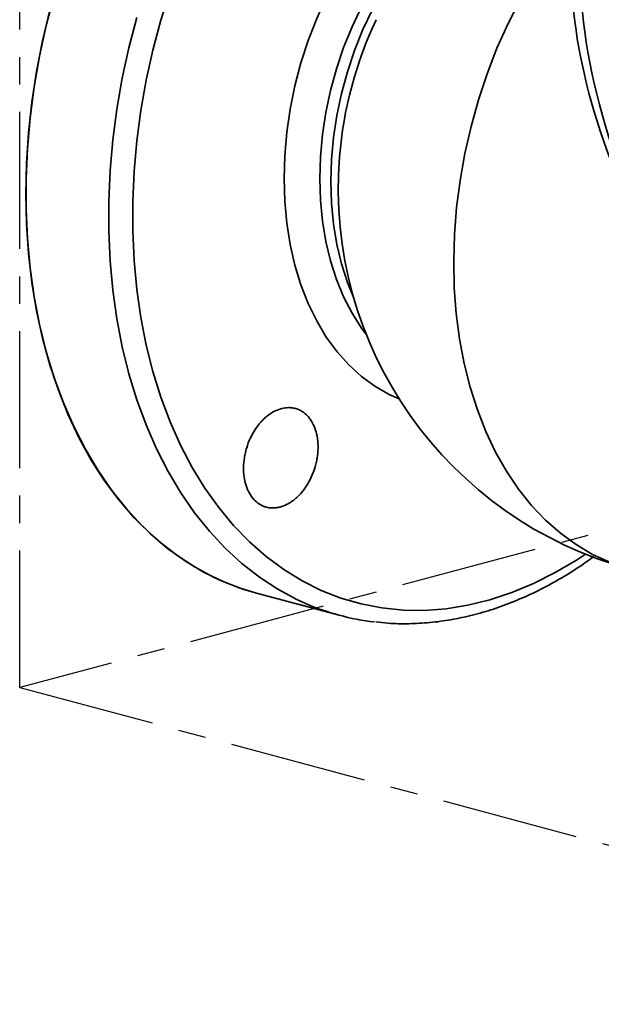
# Model space of a CAD drawing. Units: inches. Extents: x 0.5 to 33.5, y 0.5 to 21.
# Drawn here: x 26 to 28.1, y 11.4 to 15 of the extents above; entities that cross this region are included whole.
import ezdxf

# ---------------------------------------------------------------- set-up
doc = ezdxf.new("R2010")
doc.units = ezdxf.units.IN
doc.header["$MEASUREMENT"] = 0
doc.linetypes.add('CENTERX2', pattern=[0.8, 0.5, -0.1, 0.1, -0.1])

msp = doc.modelspace()

# ---------------------------------------------------------------- linework, layer by layer
at = {"color": 7, "linetype": 'CENTERX2'}
for p, q in [((26.0119, 12.5217), (26.0119, 16.4313)), ((28.6635, 13.2321), (26.0119, 12.5217)), ((26.0119, 12.5217), (30.3259, 11.3659))]:
    msp.add_line(p, q, dxfattribs=at)
at = {"color": 7, "linetype": 'Continuous', "lineweight": 35}
msp.add_line((26.8756, 12.866), (27.1769, 12.7853), dxfattribs=at)
at = {"color": 7, "linetype": 'Continuous', "lineweight": 35, "flags": 128}
for points in [[(26.976, 14.3789), (26.9785, 14.4627), (26.986, 14.5474), (26.9983, 14.6322), (27.0155, 14.7167), (27.0375, 14.8003), (27.064, 14.8824), (27.0949, 14.9625), (27.13, 15.04), (27.1691, 15.1145), (27.2118, 15.1854), (27.258, 15.2523), (27.3073, 15.3147), (27.3594, 15.3722), (27.4138, 15.4245), (27.4704, 15.4711), (27.5287, 15.5118), (27.5882, 15.5463), (27.6487, 15.5743), (27.7097, 15.5958), (27.7708, 15.6104), (27.8316, 15.6182), (27.8917, 15.6191), (27.9417, 15.6145)], [(27.7215, 15.4716), (27.7042, 15.4643), (27.6469, 15.4355), (27.5907, 15.4005), (27.5358, 15.3594), (27.4828, 15.3126), (27.4321, 15.2604), (27.3839, 15.2031), (27.3387, 15.1412), (27.2967, 15.0751), (27.2583, 15.0054), (27.2237, 14.9324), (27.1932, 14.8568), (27.167, 14.779), (27.1454, 14.6997), (27.1283, 14.6194), (27.1161, 14.5387), (27.1087, 14.4581), (27.1062, 14.3783)], [(27.23, 13.9426), (27.2069, 13.9994), (27.1853, 14.0672), (27.1682, 14.1383), (27.156, 14.2125), (27.1486, 14.2891), (27.1461, 14.3676), (27.1486, 14.4474), (27.156, 14.528), (27.1682, 14.6087), (27.1853, 14.689), (27.2069, 14.7683), (27.2331, 14.8461), (27.2636, 14.9217), (27.2982, 14.9947), (27.3366, 15.0644), (27.3786, 15.1305), (27.4238, 15.1924), (27.472, 15.2497), (27.5227, 15.3019), (27.5757, 15.3487), (27.6148, 15.3787)], [(26.5603, 15.064), (26.5266, 14.9564), (26.4975, 14.8473), (26.4731, 14.7372), (26.4535, 14.6266), (26.4386, 14.5157), (26.4287, 14.4052), (26.4238, 14.2953), (26.4238, 14.1866), (26.4287, 14.0794), (26.4386, 13.9741), (26.4535, 13.8712), (26.4731, 13.7711), (26.4975, 13.6741), (26.5266, 13.5806), (26.5603, 13.4911), (26.5984, 13.4057), (26.6408, 13.3249), (26.6873, 13.249), (26.7378, 13.1783), (26.792, 13.113), (26.8497, 13.0534), (26.9108, 12.9997), (26.9749, 12.9521), (27.0418, 12.9109), (27.1114, 12.8761), (27.1832, 12.848), (27.2571, 12.8265), (27.3327, 12.8119), (27.4097, 12.8041), (27.4879, 12.8032), (27.5669, 12.8092), (27.6465, 12.8221), (27.7263, 12.8418), (27.806, 12.8682), (27.8854, 12.9013), (27.964, 12.9409), (28.0417, 12.9868), (28.0747, 13.0085)], [(26.1379, 15.0471), (26.1089, 14.9365), (26.0846, 14.8249), (26.0651, 14.7128), (26.0504, 14.6005), (26.0405, 14.4885), (26.0356, 14.3772), (26.0356, 14.267), (26.0405, 14.1583), (26.0504, 14.0516), (26.0651, 13.9472), (26.0846, 13.8455), (26.1089, 13.7469), (26.1379, 13.6518), (26.1714, 13.5605), (26.2093, 13.4733), (26.2515, 13.3907), (26.2978, 13.3128), (26.3481, 13.2399), (26.4021, 13.1725), (26.4597, 13.1106), (26.5207, 13.0545), (26.5848, 13.0045), (26.6518, 12.9607), (26.7214, 12.9233), (26.7507, 12.9099)], [(28.164, 12.9786), (28.1012, 13.0074), (28.0409, 13.0428), (27.9834, 13.0845), (27.929, 13.1324), (27.8779, 13.1862), (27.8304, 13.2457), (27.7868, 13.3106), (27.7472, 13.3805), (27.7118, 13.4552), (27.6808, 13.5342), (27.6544, 13.6171), (27.6326, 13.7036), (27.6157, 13.7933), (27.6036, 13.8856), (27.5965, 13.9802), (27.5944, 14.0765), (27.5972, 14.1742), (27.605, 14.2726), (27.6177, 14.3714), (27.6353, 14.4701), (27.6577, 14.5681), (27.6847, 14.6651), (27.7163, 14.7604), (27.7523, 14.8537), (27.7925, 14.9445), (27.8367, 15.0323)], [(26.1216, 14.9923), (26.095, 14.8811), (26.0731, 14.7692), (26.0559, 14.6569), (26.0436, 14.5447), (26.0363, 14.433), (26.0338, 14.3223)], [(27.0522, 12.8291), (27.0227, 12.8426), (26.9531, 12.88), (26.8861, 12.9238), (26.822, 12.9738), (26.7611, 13.0299), (26.7035, 13.0917), (26.6494, 13.1592), (26.5991, 13.232), (26.5528, 13.3099), (26.5106, 13.3926), (26.4727, 13.4798), (26.4392, 13.5711), (26.4103, 13.6662), (26.386, 13.7648), (26.3664, 13.8665), (26.3517, 13.9709), (26.3419, 14.0776), (26.337, 14.1863), (26.337, 14.2964), (26.3419, 14.4077), (26.3517, 14.5197), (26.3664, 14.632), (26.386, 14.7442), (26.4103, 14.8558), (26.4392, 14.9664)], [(27.3952, 13.5749), (27.3594, 13.591), (27.3073, 13.6206), (27.258, 13.6566), (27.2118, 13.6987), (27.1691, 13.7467), (27.13, 13.8003), (27.0949, 13.859), (27.064, 13.9226), (27.0375, 13.9905), (27.0155, 14.0623), (26.9983, 14.1375), (26.986, 14.2158), (26.9785, 14.2964), (26.976, 14.3789)], [(27.1062, 14.3783), (27.1087, 14.2998), (27.1161, 14.2232), (27.1283, 14.149), (27.1454, 14.0778), (27.167, 14.0101), (27.1932, 13.9464), (27.2237, 13.8871), (27.2583, 13.8327), (27.276, 13.8087)], [(26.0338, 14.3223), (26.0363, 14.2128), (26.0436, 14.105), (26.0559, 13.9994), (26.0731, 13.8964), (26.095, 13.7962), (26.1216, 13.6993), (26.1528, 13.606), (26.1886, 13.5167), (26.2286, 13.4318), (26.2729, 13.3514), (26.3212, 13.2761), (26.3734, 13.2059), (26.4293, 13.1412), (26.4886, 13.0822), (26.5512, 13.0291), (26.6167, 12.9822), (26.6851, 12.9416), (26.7559, 12.9074), (26.829, 12.8798), (26.8591, 12.8706)]]:
    msp.add_lwpolyline(points, dxfattribs=at)
at = {"color": 7, "linetype": 'Continuous', "lineweight": 35}
for centre, radius, start, end in [((28.6203, 14.3397), 1.4471, 154.7044, 175.2997), ((28.6108, 14.3422), 1.4375, 175.3692, 255.002), ((27.102, 13.7106), 0.8744, 246.3101, 254.9944), ((27.403, 13.629), 0.8735, 246.3214, 263.5861)]:
    msp.add_arc(centre, radius, start, end, dxfattribs=at)
for major_axis, ratio, start_param, end_param in [((-1.2487, 1.5761), 0.491034, 0.376403, 1.06098), ((-1.188, 1.6367), 0.494496, 0.671877, 1.051028)]:
    msp.add_ellipse((29.4947, 14.1054), major_axis=major_axis, ratio=ratio, start_param=start_param, end_param=end_param, dxfattribs=at)
for points, knots in [([(26.8701, 13.4624), (26.8766, 13.4724), (26.8836, 13.4816), (26.8948, 13.4942), (26.8987, 13.4982), (26.9067, 13.5057), (26.9108, 13.5093), (26.9233, 13.5192), (26.9318, 13.5248), (26.9493, 13.5338), (26.9584, 13.5372), (26.9762, 13.5417), (26.985, 13.5428), (26.9981, 13.5427), (27.0024, 13.5424), (27.0109, 13.5411), (27.0192, 13.5393), (27.0271, 13.5363), (27.0349, 13.5328), (27.0387, 13.5307), (27.0496, 13.5237), (27.0564, 13.518), (27.0655, 13.5079), (27.0684, 13.5043), (27.0739, 13.4966), (27.0765, 13.4925), (27.0836, 13.4798), (27.0876, 13.4705), (27.0924, 13.4555), (27.0938, 13.4503), (27.0962, 13.4396), (27.0971, 13.4342), (27.0994, 13.4176), (27.1, 13.4062), (27.0996, 13.3825), (27.0985, 13.3706), (27.0955, 13.3527), (27.0943, 13.3467), (27.0915, 13.3348), (27.0899, 13.3288), (27.0845, 13.3111), (27.0801, 13.2998), (27.0699, 13.2777), (27.064, 13.267), (27.0511, 13.2472), (27.0442, 13.238), (27.0329, 13.2253), (27.029, 13.2213), (27.021, 13.2137), (27.013, 13.2067), (27.0046, 13.2006), (26.996, 13.195), (26.9917, 13.1925), (26.9785, 13.1856), (26.9696, 13.1822), (26.9564, 13.1788), (26.9519, 13.178), (26.9431, 13.1768), (26.9387, 13.1766), (26.9257, 13.1767), (26.9173, 13.1779), (26.9051, 13.1815), (26.9011, 13.183), (26.8933, 13.1866), (26.8896, 13.1886), (26.8787, 13.1955), (26.872, 13.2012), (26.8596, 13.2147), (26.8541, 13.2224), (26.847, 13.2351), (26.8448, 13.2396), (26.8408, 13.2489), (26.8389, 13.2538), (26.8341, 13.2689), (26.8317, 13.2794), (26.8286, 13.3016), (26.8279, 13.3133), (26.8283, 13.3368), (26.8294, 13.3486), (26.8323, 13.3667), (26.8334, 13.3727), (26.8362, 13.3847), (26.8378, 13.3906), (26.8431, 13.4081), (26.8475, 13.4196), (26.8578, 13.4418), (26.8636, 13.4524), (26.8701, 13.4624)], [0, 0, 0, 0, 0.03125, 0.03125, 0.046875, 0.046875, 0.0625, 0.0625, 0.09375, 0.09375, 0.125, 0.125, 0.15625, 0.15625, 0.171875, 0.171875, 0.1875, 0.203125, 0.203125, 0.21875, 0.21875, 0.25, 0.25, 0.265625, 0.265625, 0.28125, 0.28125, 0.3125, 0.3125, 0.328125, 0.328125, 0.34375, 0.34375, 0.375, 0.375, 0.40625, 0.40625, 0.421875, 0.421875, 0.4375, 0.4375, 0.46875, 0.46875, 0.5, 0.5, 0.53125, 0.53125, 0.546875, 0.546875, 0.5625, 0.578125, 0.578125, 0.59375, 0.59375, 0.625, 0.625, 0.640625, 0.640625, 0.65625, 0.65625, 0.6875, 0.6875, 0.703125, 0.703125, 0.71875, 0.71875, 0.75, 0.75, 0.78125, 0.78125, 0.796875, 0.796875, 0.8125, 0.8125, 0.84375, 0.84375, 0.875, 0.875, 0.90625, 0.90625, 0.921875, 0.921875, 0.9375, 0.9375, 0.96875, 0.96875, 1, 1, 1, 1]), ([(27.3104, 12.7608), (27.3251, 12.7591), (27.3647, 12.7544), (27.4305, 12.7535), (27.5072, 12.7576), (27.5845, 12.7681), (27.662, 12.7845), (27.7396, 12.8071), (27.817, 12.8356), (27.8938, 12.87), (27.9699, 12.9103), (28.0409, 12.9532), (28.0859, 12.9852), (28.1063, 12.9998)], [0, 0, 0, 0, 0.055954, 0.151127, 0.24643, 0.341911, 0.437598, 0.533505, 0.62963, 0.725957, 0.822463, 0.919118, 1, 1, 1, 1])]:
    msp.add_open_spline(points, degree=3, knots=knots, dxfattribs=at)

doc.saveas('drawing.dxf')
